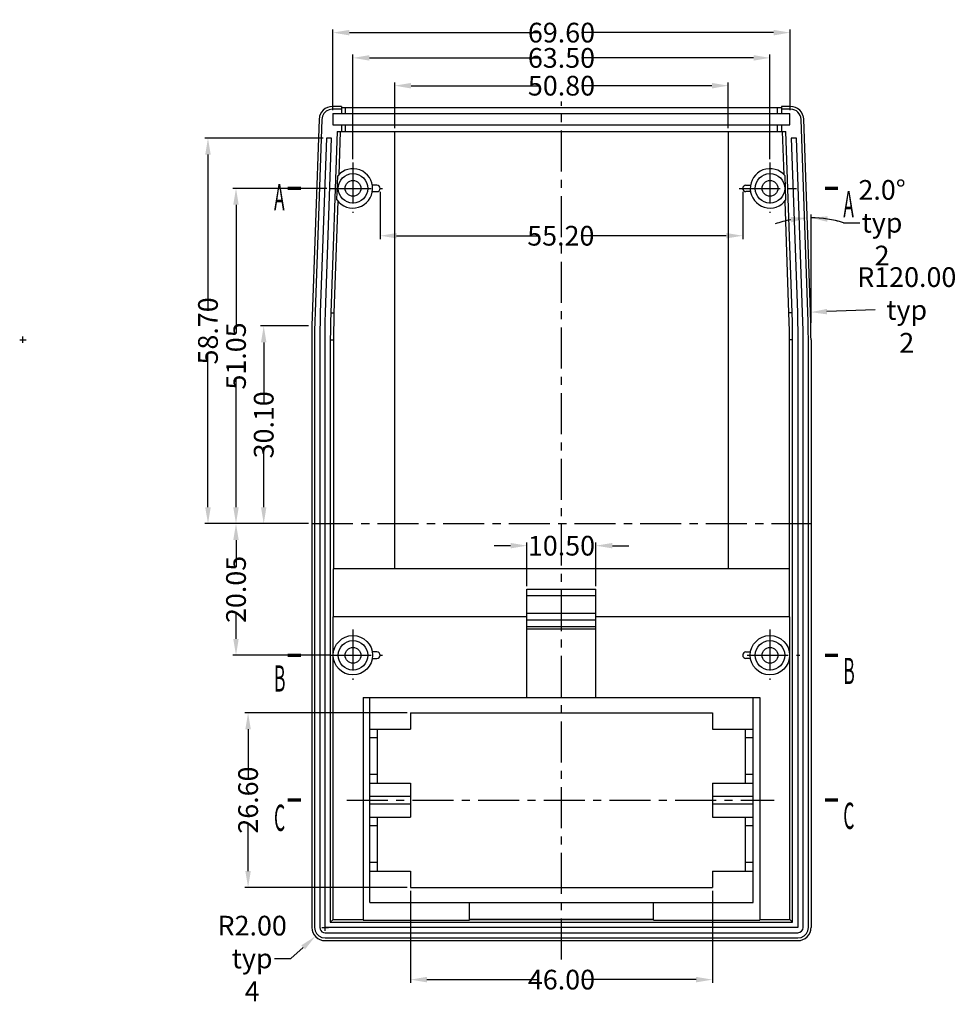
# Model space of a CAD drawing. Extents: x -28 to 950, y -286 to 163.
# Drawn here: x -28 to 115, y -276 to -126 of the extents above; entities that cross this region are included whole.
import ezdxf

# ---------------------------------------------------------------- set-up
doc = ezdxf.new("R2010")
doc.units = 0
doc.header["$LTSCALE"] = 5
doc.linetypes.add('CENTER', pattern=[2, 1.25, -0.25, 0.25, -0.25])
doc.layers.get('0').update_dxf_attribs({"linetype": 'CONTINUOUS'})
doc.layers.get('Defpoints').update_dxf_attribs({"linetype": 'CONTINUOUS'})
for name, color, linetype in [('cen', 1, 'CENTER'), ('dim', 4, 'CONTINUOUS'), ('TEXT', 6, 'CONTINUOUS')]:
    doc.layers.add(name, color=color, linetype=linetype)
doc.styles.get("Standard").update_dxf_attribs({"font": 'romans.shx', "width": 0.485})
doc.dimstyles.get("Standard").update_dxf_attribs({"dimtxt": 3, "dimasz": 2.5, "dimexe": 0.5, "dimexo": 0.5, "dimgap": 0.5, "dimtad": 0, "dimtoh": 1, "dimzin": 0, "dimdsep": 46, "dimtxsty": 'STANDARD', "dimcen": 0.5, "dimadec": 1, "dimazin": 0, "dimtfac": 1, "dimtofl": 0, "dimtmove": 0, "dimatfit": 3, "dimfxl": 1, "dimtolj": 1, "dimtzin": 0, "dimarcsym": 0})

# ---------------------------------------------------------------- blocks, each defined once
blk = doc.blocks.new('*D59')
at = {"layer": 'Defpoints', "color": 0, "transparency": 16777216}
for p in [(91.32, -141.32), (92.04, -156.32), (92.35, -170.69), (92.42, -174.88), (92.42, -264.39)]:
    blk.add_point(p, dxfattribs=at)
at = {"layer": 'dim', "color": 0, "lineweight": -2, "transparency": 16777216}
for p, q in [((92.42, -172.29), (92.42, -155.82)), ((97.36, -157.07), (99.86, -157.07))]:
    blk.add_line(p, q, dxfattribs=at)
for start, end in [(100.7043, 109.4086), (72.5407, 90), (72.5914, 81.2957)]:
    blk.add_arc((92.42, -172.79), 16.47, start, end, dxfattribs=at)
at = {"layer": 'dim', "color": 0, "transparency": 16777216}
for points in [[(89.31, -156.19), (89.4, -157.02), (91.84, -156.33)], [(94.88, -156.92), (94.94, -156.09), (92.42, -156.32)]]:
    blk.add_solid(points, dxfattribs=at)
at = {"layer": 'dim', "color": 0, "transparency": 16777216, "insert": (103.24, -157.07), "char_height": 3, "attachment_point": 5}
blk.add_mtext('\\A1;2.0°\\Ptyp 2', dxfattribs=at)
blk = doc.blocks.new('*D60')
at = {"layer": 'Defpoints', "color": 0, "transparency": 16777216}
for p in [(16.42, -202.89), (4.86, -222.94), (19.67, -222.94)]:
    blk.add_point(p, dxfattribs=at)
at = {"layer": 'dim', "color": 0, "lineweight": -2, "transparency": 16777216}
for p, q in [((15.92, -202.89), (4.36, -202.89)), ((4.86, -205.39), (4.86, -209.5)), ((4.86, -220.44), (4.86, -216.32)), ((19.17, -222.94), (4.36, -222.94))]:
    blk.add_line(p, q, dxfattribs=at)
at = {"layer": 'dim', "color": 0, "transparency": 16777216}
for points in [[(4.44, -205.39), (5.27, -205.39), (4.86, -202.89)], [(4.44, -220.44), (5.27, -220.44), (4.86, -222.94)]]:
    blk.add_solid(points, dxfattribs=at)
at = {"layer": 'dim', "color": 0, "transparency": 16777216, "insert": (4.86, -212.91), "char_height": 3, "attachment_point": 5, "rotation": 90}
blk.add_mtext('\\A1;20.05', dxfattribs=at)
blk = doc.blocks.new('*D61')
at = {"layer": 'Defpoints', "color": 0, "transparency": 16777216}
for p in [(31.42, -258.29), (77.42, -258.29), (77.42, -272.33)]:
    blk.add_point(p, dxfattribs=at)
at = {"layer": 'dim', "color": 0, "lineweight": -2, "transparency": 16777216}
for p, q in [((31.42, -258.79), (31.42, -272.83)), ((77.42, -258.79), (77.42, -272.83)), ((33.92, -272.33), (51.01, -272.33)), ((74.92, -272.33), (57.83, -272.33))]:
    blk.add_line(p, q, dxfattribs=at)
at = {"layer": 'dim', "color": 0, "transparency": 16777216}
for points in [[(33.92, -271.91), (33.92, -272.75), (31.42, -272.33)], [(74.92, -271.91), (74.92, -272.75), (77.42, -272.33)]]:
    blk.add_solid(points, dxfattribs=at)
at = {"layer": 'dim', "color": 0, "transparency": 16777216, "insert": (54.42, -272.33), "char_height": 3, "attachment_point": 5}
blk.add_mtext('\\A1;46.00', dxfattribs=at)
blk = doc.blocks.new('*D62')
at = {"layer": 'Defpoints', "color": 0, "transparency": 16777216}
for p in [(18.42, -264.39), (16.94, -265.73)]:
    blk.add_point(p, dxfattribs=at)
at = {"layer": 'dim', "color": 0, "lineweight": -2, "transparency": 16777216}
for p, q in [((18.42, -264.89), (18.42, -263.89)), ((17.92, -264.39), (18.92, -264.39)), ((13.23, -269.11), (15.09, -267.42)), ((10.73, -269.11), (13.23, -269.11))]:
    blk.add_line(p, q, dxfattribs=at)
at = {"layer": 'dim', "color": 0, "transparency": 16777216}
blk.add_solid([(14.81, -267.11), (15.37, -267.72), (16.94, -265.73)], dxfattribs=at)
at = {"layer": 'dim', "color": 0, "transparency": 16777216, "insert": (7.32, -269.11), "char_height": 3, "attachment_point": 5}
blk.add_mtext('\\A1;R2.00\\Ptyp 4', dxfattribs=at)
blk = doc.blocks.new('*D63')
at = {"layer": 'Defpoints', "color": 0, "transparency": 16777216}
for p in [(31.42, -231.69), (6.7, -258.29), (31.42, -258.29)]:
    blk.add_point(p, dxfattribs=at)
at = {"layer": 'dim', "color": 0, "lineweight": -2, "transparency": 16777216}
for p, q in [((30.92, -231.69), (6.2, -231.69)), ((6.7, -234.19), (6.7, -241.58)), ((6.7, -255.79), (6.7, -248.4)), ((30.92, -258.29), (6.2, -258.29))]:
    blk.add_line(p, q, dxfattribs=at)
at = {"layer": 'dim', "color": 0, "transparency": 16777216}
for points in [[(6.28, -234.19), (7.11, -234.19), (6.7, -231.69)], [(6.28, -255.79), (7.11, -255.79), (6.7, -258.29)]]:
    blk.add_solid(points, dxfattribs=at)
at = {"layer": 'dim', "color": 0, "transparency": 16777216, "insert": (6.7, -244.99), "char_height": 3, "attachment_point": 5, "rotation": 90}
blk.add_mtext('\\A1;26.60', dxfattribs=at)
blk = doc.blocks.new('*D64')
at = {"layer": 'Defpoints', "color": 0, "transparency": 16777216}
for p in [(59.67, -206.25), (49.17, -212.89), (59.67, -212.89)]:
    blk.add_point(p, dxfattribs=at)
at = {"layer": 'dim', "color": 0, "lineweight": -2, "transparency": 16777216}
for p, q in [((46.67, -206.25), (44.17, -206.25)), ((49.17, -212.39), (49.17, -205.75)), ((59.67, -212.39), (59.67, -205.75)), ((62.17, -206.25), (64.67, -206.25))]:
    blk.add_line(p, q, dxfattribs=at)
at = {"layer": 'dim', "color": 0, "transparency": 16777216}
for points in [[(46.67, -205.83), (46.67, -206.66), (49.17, -206.25)], [(62.17, -205.83), (62.17, -206.66), (59.67, -206.25)]]:
    blk.add_solid(points, dxfattribs=at)
at = {"layer": 'dim', "color": 0, "transparency": 16777216, "insert": (54.42, -206.25), "char_height": 3, "attachment_point": 5}
blk.add_mtext('\\A1;10.50', dxfattribs=at)
blk = doc.blocks.new('*D65')
at = {"layer": 'Defpoints', "color": 0, "transparency": 16777216}
for p in [(92.35, -170.69), (-27.58, -174.88)]:
    blk.add_point(p, dxfattribs=at)
at = {"layer": 'dim', "color": 0, "lineweight": -2, "transparency": 16777216}
for p, q in [((102.2, -170.35), (94.84, -170.61)), ((-28.08, -174.88), (-27.08, -174.88)), ((-27.58, -175.38), (-27.58, -174.38))]:
    blk.add_line(p, q, dxfattribs=at)
at = {"layer": 'dim', "color": 0, "transparency": 16777216}
blk.add_solid([(94.83, -170.19), (94.86, -171.02), (92.35, -170.69)], dxfattribs=at)
at = {"layer": 'dim', "color": 0, "transparency": 16777216, "insert": (107, -170.35), "char_height": 3, "attachment_point": 5}
blk.add_mtext('\\A1;R120.00\\Ptyp 2', dxfattribs=at)
blk = doc.blocks.new('*D66')
at = {"layer": 'Defpoints', "color": 0, "transparency": 16777216}
for p in [(26.82, -151.84), (82.02, -151.84), (82.02, -159.05)]:
    blk.add_point(p, dxfattribs=at)
at = {"layer": 'dim', "color": 0, "lineweight": -2, "transparency": 16777216}
for p, q in [((26.82, -152.34), (26.82, -159.55)), ((82.02, -152.34), (82.02, -159.55)), ((29.32, -159.05), (50.91, -159.05)), ((79.52, -159.05), (57.73, -159.05))]:
    blk.add_line(p, q, dxfattribs=at)
at = {"layer": 'dim', "color": 0, "transparency": 16777216}
for points in [[(29.32, -158.63), (29.32, -159.46), (26.82, -159.05)], [(79.52, -158.63), (79.52, -159.46), (82.02, -159.05)]]:
    blk.add_solid(points, dxfattribs=at)
at = {"layer": 'dim', "color": 0, "transparency": 16777216, "insert": (54.32, -159.05), "char_height": 3, "attachment_point": 5}
blk.add_mtext('\\A1;55.20', dxfattribs=at)
blk = doc.blocks.new('*D67')
at = {"layer": 'Defpoints', "color": 0, "transparency": 16777216}
for p in [(79.82, -136.2), (29.02, -143.19), (79.82, -143.19)]:
    blk.add_point(p, dxfattribs=at)
at = {"layer": 'dim', "color": 0, "lineweight": -2, "transparency": 16777216}
for p, q in [((29.02, -142.69), (29.02, -135.7)), ((31.52, -136.2), (51.01, -136.2)), ((77.32, -136.2), (57.83, -136.2)), ((79.82, -142.69), (79.82, -135.7))]:
    blk.add_line(p, q, dxfattribs=at)
at = {"layer": 'dim', "color": 0, "transparency": 16777216}
for points in [[(31.52, -135.78), (31.52, -136.62), (29.02, -136.2)], [(77.32, -135.78), (77.32, -136.62), (79.82, -136.2)]]:
    blk.add_solid(points, dxfattribs=at)
at = {"layer": 'dim', "color": 0, "transparency": 16777216, "insert": (54.42, -136.2), "char_height": 3, "attachment_point": 5}
blk.add_mtext('\\A1;50.80', dxfattribs=at)
blk = doc.blocks.new('*D68')
at = {"layer": 'Defpoints', "color": 0, "transparency": 16777216}
for p in [(86.17, -131.97), (22.67, -147.89), (86.17, -147.89)]:
    blk.add_point(p, dxfattribs=at)
at = {"layer": 'dim', "color": 0, "lineweight": -2, "transparency": 16777216}
for p, q in [((22.67, -147.39), (22.67, -131.47)), ((86.17, -147.39), (86.17, -131.47)), ((25.17, -131.97), (51.04, -131.97)), ((83.67, -131.97), (57.79, -131.97))]:
    blk.add_line(p, q, dxfattribs=at)
at = {"layer": 'dim', "color": 0, "transparency": 16777216}
for points in [[(25.17, -131.55), (25.17, -132.38), (22.67, -131.97)], [(83.67, -131.55), (83.67, -132.38), (86.17, -131.97)]]:
    blk.add_solid(points, dxfattribs=at)
at = {"layer": 'dim', "color": 0, "transparency": 16777216, "insert": (54.42, -131.97), "char_height": 3, "attachment_point": 5}
blk.add_mtext('\\A1;63.50', dxfattribs=at)
blk = doc.blocks.new('*D69')
at = {"layer": 'Defpoints', "color": 0, "transparency": 16777216}
for p in [(89.22, -128.12), (19.62, -140.44), (89.22, -140.44)]:
    blk.add_point(p, dxfattribs=at)
at = {"layer": 'dim', "color": 0, "lineweight": -2, "transparency": 16777216}
for p, q in [((19.62, -139.94), (19.62, -127.62)), ((22.12, -128.12), (51.04, -128.12)), ((86.72, -128.12), (57.79, -128.12)), ((89.22, -139.94), (89.22, -127.62))]:
    blk.add_line(p, q, dxfattribs=at)
at = {"layer": 'dim', "color": 0, "transparency": 16777216}
for points in [[(22.12, -127.7), (22.12, -128.54), (19.62, -128.12)], [(86.72, -127.7), (86.72, -128.54), (89.22, -128.12)]]:
    blk.add_solid(points, dxfattribs=at)
at = {"layer": 'dim', "color": 0, "transparency": 16777216, "insert": (54.42, -128.12), "char_height": 3, "attachment_point": 5}
blk.add_mtext('\\A1;69.60', dxfattribs=at)
blk = doc.blocks.new('*D70')
at = {"layer": 'Defpoints', "color": 0, "transparency": 16777216}
for p in [(0.59, -144.19), (18.62, -144.19), (16.42, -202.89)]:
    blk.add_point(p, dxfattribs=at)
at = {"layer": 'dim', "color": 0, "lineweight": -2, "transparency": 16777216}
for p, q in [((18.12, -144.19), (0.09, -144.19)), ((0.59, -146.69), (0.59, -170.13)), ((0.59, -200.39), (0.59, -176.95)), ((15.92, -202.89), (0.09, -202.89))]:
    blk.add_line(p, q, dxfattribs=at)
at = {"layer": 'dim', "color": 0, "transparency": 16777216}
for points in [[(0.17, -146.69), (1.01, -146.69), (0.59, -144.19)], [(0.17, -200.39), (1.01, -200.39), (0.59, -202.89)]]:
    blk.add_solid(points, dxfattribs=at)
at = {"layer": 'dim', "color": 0, "transparency": 16777216, "insert": (0.59, -173.54), "char_height": 3, "attachment_point": 5, "rotation": 90}
blk.add_mtext('\\A1;58.70', dxfattribs=at)
blk = doc.blocks.new('*D71')
at = {"layer": 'Defpoints', "color": 0, "transparency": 16777216}
for p in [(9.08, -172.79), (16.42, -172.79), (16.42, -202.89)]:
    blk.add_point(p, dxfattribs=at)
at = {"layer": 'dim', "color": 0, "lineweight": -2, "transparency": 16777216}
for p, q in [((15.92, -172.79), (8.58, -172.79)), ((9.08, -175.29), (9.08, -184.43)), ((9.08, -200.39), (9.08, -191.25)), ((15.92, -202.89), (8.58, -202.89))]:
    blk.add_line(p, q, dxfattribs=at)
at = {"layer": 'dim', "color": 0, "transparency": 16777216}
for points in [[(8.66, -175.29), (9.49, -175.29), (9.08, -172.79)], [(8.66, -200.39), (9.49, -200.39), (9.08, -202.89)]]:
    blk.add_solid(points, dxfattribs=at)
at = {"layer": 'dim', "color": 0, "transparency": 16777216, "insert": (9.08, -187.84), "char_height": 3, "attachment_point": 5, "rotation": 90}
blk.add_mtext('\\A1;30.10', dxfattribs=at)
blk = doc.blocks.new('*D72')
at = {"layer": 'Defpoints', "color": 0, "transparency": 16777216}
for p in [(4.86, -151.84), (19.19, -151.84), (16.42, -202.89)]:
    blk.add_point(p, dxfattribs=at)
at = {"layer": 'dim', "color": 0, "lineweight": -2, "transparency": 16777216}
for p, q in [((18.69, -151.84), (4.36, -151.84)), ((4.86, -154.34), (4.86, -173.95)), ((4.86, -200.39), (4.86, -180.77)), ((15.92, -202.89), (4.36, -202.89))]:
    blk.add_line(p, q, dxfattribs=at)
at = {"layer": 'dim', "color": 0, "transparency": 16777216}
for points in [[(4.44, -154.34), (5.27, -154.34), (4.86, -151.84)], [(4.44, -200.39), (5.27, -200.39), (4.86, -202.89)]]:
    blk.add_solid(points, dxfattribs=at)
at = {"layer": 'dim', "color": 0, "transparency": 16777216, "insert": (4.86, -177.36), "char_height": 3, "attachment_point": 5, "rotation": 90}
blk.add_mtext('\\A1;51.05', dxfattribs=at)

msp = doc.modelspace()

# ---------------------------------------------------------------- linework, layer by layer
for p, q in [((20.918, -139.388), (19.516, -139.388)), ((20.918, -139.388), (20.918, -140.438)), ((89.321, -139.388), (87.918, -139.388)), ((87.918, -139.388), (87.918, -140.438)), ((20.918, -139.788), (19.516, -139.788)), ((19.618, -140.438), (89.218, -140.438)), ((19.618, -140.438), (19.618, -142.138)), ((20.918, -139.517), (20.964, -139.521)), ((21.518, -139.527), (87.548, -139.526)), ((89.321, -139.788), (87.918, -139.788)), ((89.218, -142.138), (89.218, -140.438)), ((17.517, -141.316), (16.418, -172.788)), ((17.917, -141.33), (16.891, -170.708)), ((19.618, -142.138), (89.218, -142.138)), ((20.918, -142.138), (20.918, -143.188)), ((87.918, -142.138), (87.918, -143.188)), ((91.946, -170.708), (90.92, -141.332)), ((92.345, -170.694), (91.319, -141.316)), ((20.254, -143.188), (19.29, -170.792)), ((20.254, -143.188), (88.583, -143.188)), ((20.741, -143.188), (20.512, -149.752)), ((29.018, -143.188), (29.018, -209.788)), ((79.818, -143.188), (79.818, -209.788)), ((88.325, -149.752), (88.095, -143.188)), ((89.547, -170.792), (88.583, -143.188)), ((18.618, -144.188), (17.691, -170.736)), ((18.49, -170.764), (19.418, -144.188)), ((19.418, -144.188), (18.618, -144.188)), ((89.418, -144.188), (90.346, -170.764)), ((90.219, -144.188), (89.418, -144.188)), ((91.146, -170.736), (90.219, -144.188)), ((20.226, -153.58), (20.354, -149.929)), ((88.61, -153.58), (88.483, -149.929)), ((26.318, -151.338), (25.626, -151.338)), ((82.518, -151.338), (83.21, -151.338)), ((25.626, -152.338), (26.318, -152.338)), ((83.21, -152.338), (82.518, -152.338)), ((20.372, -153.768), (19.777, -170.809)), ((89.06, -170.809), (88.465, -153.768)), ((16.418, -172.788), (16.418, -264.388)), ((16.818, -174.882), (16.818, -264.388)), ((17.618, -174.882), (17.618, -264.388)), ((18.418, -264.388), (18.418, -174.882)), ((19.218, -174.882), (19.218, -263.588)), ((19.706, -174.882), (19.706, -209.788)), ((89.131, -209.788), (89.131, -174.882)), ((89.618, -263.588), (89.618, -174.882)), ((90.418, -174.882), (90.418, -264.388)), ((91.218, -264.388), (91.218, -174.882)), ((92.018, -264.388), (92.018, -174.882)), ((92.418, -174.882), (92.418, -264.388)), ((89.157, -209.788), (19.68, -209.788)), ((19.68, -217.088), (19.68, -209.788)), ((89.157, -217.088), (89.157, -209.788)), ((49.168, -229.388), (49.168, -212.888)), ((49.168, -212.888), (59.668, -212.888)), ((59.668, -229.388), (59.668, -212.888)), ((59.668, -213.888), (49.168, -213.888)), ((19.638, -263.168), (19.638, -217.088)), ((49.168, -217.088), (19.638, -217.088)), ((59.668, -216.588), (49.168, -216.588)), ((89.199, -217.088), (59.668, -217.088)), ((89.199, -263.168), (89.199, -217.088)), ((59.668, -217.588), (49.168, -217.588)), ((59.668, -218.588), (49.168, -218.588)), ((49.168, -218.888), (59.668, -218.888)), ((26.318, -222.438), (25.626, -222.438)), ((82.518, -222.438), (83.21, -222.438)), ((25.626, -223.438), (26.318, -223.438)), ((83.21, -223.438), (82.518, -223.438)), ((24.218, -229.388), (84.618, -229.388)), ((24.218, -229.388), (24.218, -263.284)), ((25.218, -260.588), (25.218, -229.388)), ((83.618, -260.588), (83.618, -229.388)), ((84.618, -229.388), (84.618, -263.284)), ((31.418, -231.688), (77.418, -231.688)), ((31.418, -231.688), (31.418, -234.188)), ((77.418, -231.688), (77.418, -234.188)), ((25.218, -234.188), (31.418, -234.188)), ((26.418, -242.388), (26.418, -234.188)), ((77.418, -234.188), (83.618, -234.188)), ((82.418, -242.388), (82.418, -234.188)), ((26.418, -235.488), (25.218, -235.488)), ((83.618, -235.488), (82.418, -235.488)), ((26.418, -241.088), (25.218, -241.088)), ((83.618, -241.088), (82.418, -241.088)), ((25.218, -242.388), (31.418, -242.388)), ((31.418, -242.388), (31.418, -247.588)), ((77.418, -242.388), (77.418, -247.588)), ((77.418, -242.388), (83.618, -242.388)), ((25.218, -244.384), (31.418, -244.384)), ((77.418, -244.384), (83.618, -244.384)), ((31.418, -245.591), (25.218, -245.591)), ((83.618, -245.591), (77.418, -245.591)), ((25.218, -247.588), (31.418, -247.588)), ((26.418, -248.888), (25.218, -248.888)), ((26.418, -255.788), (26.418, -247.588)), ((77.418, -247.588), (83.618, -247.588)), ((82.418, -255.788), (82.418, -247.588)), ((83.618, -248.888), (82.418, -248.888)), ((26.418, -254.488), (25.218, -254.488)), ((83.618, -254.488), (82.418, -254.488)), ((25.218, -255.788), (31.418, -255.788)), ((31.418, -255.788), (31.418, -258.288)), ((77.418, -255.788), (83.618, -255.788)), ((77.418, -255.788), (77.418, -258.288)), ((31.418, -258.288), (77.418, -258.288)), ((25.218, -260.588), (83.618, -260.588)), ((40.418, -263.284), (40.418, -260.588)), ((68.418, -263.284), (68.418, -260.588)), ((19.218, -263.588), (19.638, -263.168)), ((19.218, -263.588), (89.618, -263.588)), ((19.638, -263.168), (24.218, -263.168)), ((24.218, -263.284), (40.418, -263.284)), ((40.418, -263.105), (68.418, -263.105)), ((40.418, -263.173), (68.418, -263.173)), ((68.418, -263.284), (84.618, -263.284)), ((84.618, -263.168), (89.199, -263.168)), ((89.618, -263.588), (89.199, -263.168)), ((90.418, -264.388), (18.418, -264.388)), ((18.418, -265.188), (90.418, -265.188)), ((92.399, -264.666), (92.418, -264.388)), ((18.418, -265.988), (90.419, -265.988)), ((18.418, -266.388), (90.419, -266.388)), ((90.419, -266.388), (90.697, -266.368))]:
    msp.add_line(p, q)
at = {"color": 9}
for p, q in [((21.518, -140.438), (21.518, -139.527)), ((87.318, -140.438), (87.318, -139.527)), ((21.518, -143.188), (21.518, -142.138)), ((87.318, -143.188), (87.318, -142.138)), ((19.29, -170.792), (19.777, -170.809)), ((89.547, -170.792), (89.06, -170.809)), ((19.218, -174.882), (19.706, -174.882)), ((89.618, -174.882), (89.131, -174.882))]:
    msp.add_line(p, q, dxfattribs=at)
for points in [[(19.516, -139.388), (19.134, -139.424), (18.767, -139.533), (18.453, -139.693)], [(90.384, -139.693), (90.07, -139.533), (89.703, -139.424), (89.321, -139.388)], [(17.591, -140.843), (17.567, -140.936), (17.517, -141.316)], [(18.453, -139.693), (18.127, -139.948), (17.878, -140.24), (17.689, -140.573), (17.591, -140.843)], [(19.516, -139.788), (19.032, -139.862), (18.593, -140.08), (18.241, -140.42), (18.009, -140.85), (17.917, -141.33)], [(20.964, -139.521), (21.094, -139.524), (21.289, -139.526), (21.518, -139.527)], [(87.548, -139.526), (87.743, -139.524), (87.873, -139.521), (87.918, -139.517)], [(91.245, -140.843), (91.148, -140.573), (90.959, -140.239), (90.71, -139.948), (90.384, -139.693)], [(91.319, -141.316), (91.269, -140.936), (91.245, -140.843)], [(16.891, -170.708), (16.851, -172.099), (16.826, -173.491), (16.818, -174.882)], [(17.691, -170.736), (17.651, -172.118), (17.626, -173.5), (17.618, -174.882)], [(18.418, -174.882), (18.426, -173.509), (18.45, -172.136), (18.49, -170.764)], [(19.29, -170.792), (19.25, -172.155), (19.226, -173.518), (19.218, -174.882)], [(19.777, -170.809), (19.737, -172.166), (19.714, -173.524), (19.706, -174.882)], [(89.131, -174.882), (89.123, -173.524), (89.099, -172.166), (89.06, -170.809)], [(89.618, -174.882), (89.61, -173.518), (89.587, -172.155), (89.547, -170.792)], [(90.346, -170.764), (90.386, -172.136), (90.41, -173.509), (90.418, -174.882)], [(91.218, -174.882), (91.21, -173.5), (91.186, -172.118), (91.146, -170.736)], [(92.018, -174.882), (92.01, -173.491), (91.986, -172.099), (91.946, -170.708)], [(16.818, -264.388), (16.897, -264.883), (17.124, -265.329), (17.477, -265.682), (17.923, -265.909), (18.418, -265.988)], [(17.618, -264.388), (17.657, -264.635), (17.771, -264.858), (17.948, -265.035), (18.171, -265.149), (18.418, -265.188)], [(90.419, -265.988), (90.913, -265.909), (91.359, -265.682), (91.713, -265.329), (91.94, -264.883), (92.018, -264.388)], [(90.697, -266.368), (90.809, -266.349), (91.184, -266.235), (91.53, -266.051), (91.833, -265.802), (92.082, -265.499), (92.266, -265.153), (92.38, -264.778), (92.399, -264.666)]]:
    msp.add_lwpolyline(points)
for centre, radius in [((22.668, -151.838), 2.25), ((86.168, -151.838), 2.25), ((22.668, -151.838), 1.2), ((86.168, -151.838), 1.2), ((22.668, -222.938), 3), ((86.168, -222.938), 3), ((22.668, -222.938), 2.25), ((22.668, -222.938), 1.2), ((86.168, -222.938), 2.25), ((86.168, -222.938), 1.2)]:
    msp.add_circle(centre, radius)
for centre, radius, start, end in [((89.321, -141.388), 1.6, 2, 90), ((22.668, -151.838), 3, 215.51322, 140.48678), ((86.168, -151.838), 3, 39.51322, 324.48678), ((26.318, -151.838), 0.5, 270, 90), ((82.518, -151.838), 0.5, 90, 270), ((-27.582, -174.882), 120, 0, 2), ((26.318, -222.938), 0.5, 270, 90), ((82.518, -222.938), 0.5, 90, 270), ((18.418, -264.388), 2, 180, 270), ((90.418, -264.388), 0.8, 270, 0)]:
    msp.add_arc(centre, radius, start, end)
at = {"layer": 'cen'}
for p, q in [((54.418, -269.269), (54.418, -138.611)), ((22.668, -147.891), (22.668, -155.582)), ((86.168, -147.891), (86.168, -155.582)), ((19.191, -151.838), (27.141, -151.838)), ((81.459, -151.838), (90.741, -151.838)), ((16.418, -202.888), (92.418, -202.888)), ((22.668, -218.991), (22.668, -226.682)), ((86.168, -218.991), (86.168, -226.682)), ((19.191, -222.938), (27.141, -222.938)), ((82.691, -222.938), (90.741, -222.938)), ((21.73, -244.988), (86.784, -244.988))]:
    msp.add_line(p, q, dxfattribs=at)
at = {"layer": 'TEXT'}
for points in [[(14.738, -151.838, 0.5, 0.5, 0), (12.738, -151.838, 0, 0, 0), (12.738, -149.838, 1.2, 0, 0), (12.738, -146.838, 0, 0, 0)], [(94.531, -151.838, 0.5, 0.5, 0), (96.531, -151.838, 0, 0, 0), (96.531, -149.838, 1.2, 0, 0), (96.531, -146.838, 0, 0, 0)], [(14.738, -222.938, 0.5, 0.5, 0), (12.738, -222.938, 0, 0, 0), (12.738, -220.938, 1.2, 0, 0), (12.738, -217.938, 0, 0, 0)], [(94.531, -222.938, 0.5, 0.5, 0), (96.531, -222.938, 0, 0, 0), (96.531, -220.938, 1.2, 0, 0), (96.531, -217.938, 0, 0, 0)], [(14.738, -244.988, 0.5, 0.5, 0), (12.738, -244.988, 0, 0, 0), (12.738, -242.988, 1.2, 0, 0), (12.738, -239.988, 0, 0, 0)], [(94.531, -244.988, 0.5, 0.5, 0), (96.531, -244.988, 0, 0, 0), (96.531, -242.988, 1.2, 0, 0), (96.531, -239.988, 0, 0, 0)]]:
    msp.add_lwpolyline(points, format="xyseb", dxfattribs=at)

# ---------------------------------------------------------------- texts
at = {"layer": 'TEXT', "width": 0.485}
for s, p in [('A', (10.653, -155.187)), ('A', (97.34, -156.234)), ('B', (97.34, -227.334)), ('B', (10.653, -228.474)), ('C', (10.653, -249.683)), ('C', (97.34, -249.384))]:
    msp.add_text(s, height=4, dxfattribs=at).set_placement(p)

# ---------------------------------------------------------------- dimensions: what is measured, and where the dimension line sits
at = {"layer": 'dim'}
for base, p1, p2, picture, middle in [((89.218, -128.119), (19.618, -140.438), (89.218, -140.438), '*D69', (54.418, -128.119)), ((86.168, -131.967), (22.668, -147.891), (86.168, -147.891), '*D68', (54.418, -131.967)), ((82.018, -159.045), (26.818, -151.838), (82.018, -151.838), '*D66', (54.318, -159.045))]:
    dim = msp.add_linear_dim(base=base, p1=p1, p2=p2, dimstyle='STANDARD', dxfattribs=at)
    dim.commit()
    dim.dimension.update_dxf_attribs({"geometry": picture, "text_midpoint": middle, "dimtype": 160})
for base, p1, p2, picture, middle in [((79.818, -136.2), (29.018, -143.188), (79.818, -143.188), '*D67', (54.418, -136.2)), ((59.668, -206.247), (49.168, -212.888), (59.668, -212.888), '*D64', (54.418, -206.247)), ((77.418, -272.329), (31.418, -258.288), (77.418, -258.288), '*D61', (54.418, -272.329))]:
    dim = msp.add_linear_dim(base=base, p1=p1, p2=p2, dimstyle='STANDARD', dxfattribs=at)
    dim.commit()
    dim.dimension.update_dxf_attribs({"geometry": picture, "text_midpoint": middle})
dim = msp.add_angular_dim_2l(base=(92.035, -156.32), line1=((92.345, -170.694), (91.319, -141.316)), line2=((92.418, -174.882), (92.418, -264.388)), text='<>\\Ptyp 2', dimstyle='STANDARD', override={"dimdec": 1}, dxfattribs=at)
dim.commit()
dim.dimension.update_dxf_attribs({"geometry": '*D59', "text_midpoint": (103.236, -157.074)})
for base, p1, p2, picture, middle in [((0.589, -144.188), (16.418, -202.888), (18.618, -144.188), '*D70', (0.589, -173.538)), ((4.856, -151.838), (16.418, -202.888), (19.191, -151.838), '*D72', (4.856, -177.363)), ((9.078, -172.788), (16.418, -202.888), (16.418, -172.788), '*D71', (9.078, -187.838)), ((4.856, -222.938), (16.418, -202.888), (19.668, -222.938), '*D60', (4.856, -212.913)), ((6.697, -258.288), (31.418, -231.688), (31.418, -258.288), '*D63', (6.697, -244.988))]:
    dim = msp.add_linear_dim(base=base, p1=p1, p2=p2, angle=90, dimstyle='STANDARD', dxfattribs=at)
    dim.commit()
    dim.dimension.update_dxf_attribs({"geometry": picture, "text_midpoint": middle})
dim = msp.add_radius_dim(center=(-27.582, -174.882), mpoint=(92.345, -170.694), text='<>\\Ptyp 2', dimstyle='STANDARD', override={"dimtmove": 1}, dxfattribs=at)
dim.commit()
dim.dimension.update_dxf_attribs({"geometry": '*D65', "text_midpoint": (102.202, -170.35), "dimtype": 164})
dim = msp.add_radius_dim(center=(18.418, -264.388), mpoint=(16.939, -265.733), text='<>\\Ptyp 4', dimstyle='STANDARD', dxfattribs=at)
dim.commit()
dim.dimension.update_dxf_attribs({"geometry": '*D62', "text_midpoint": (7.319, -269.109), "dimtype": 164})

doc.saveas('drawing.dxf')
